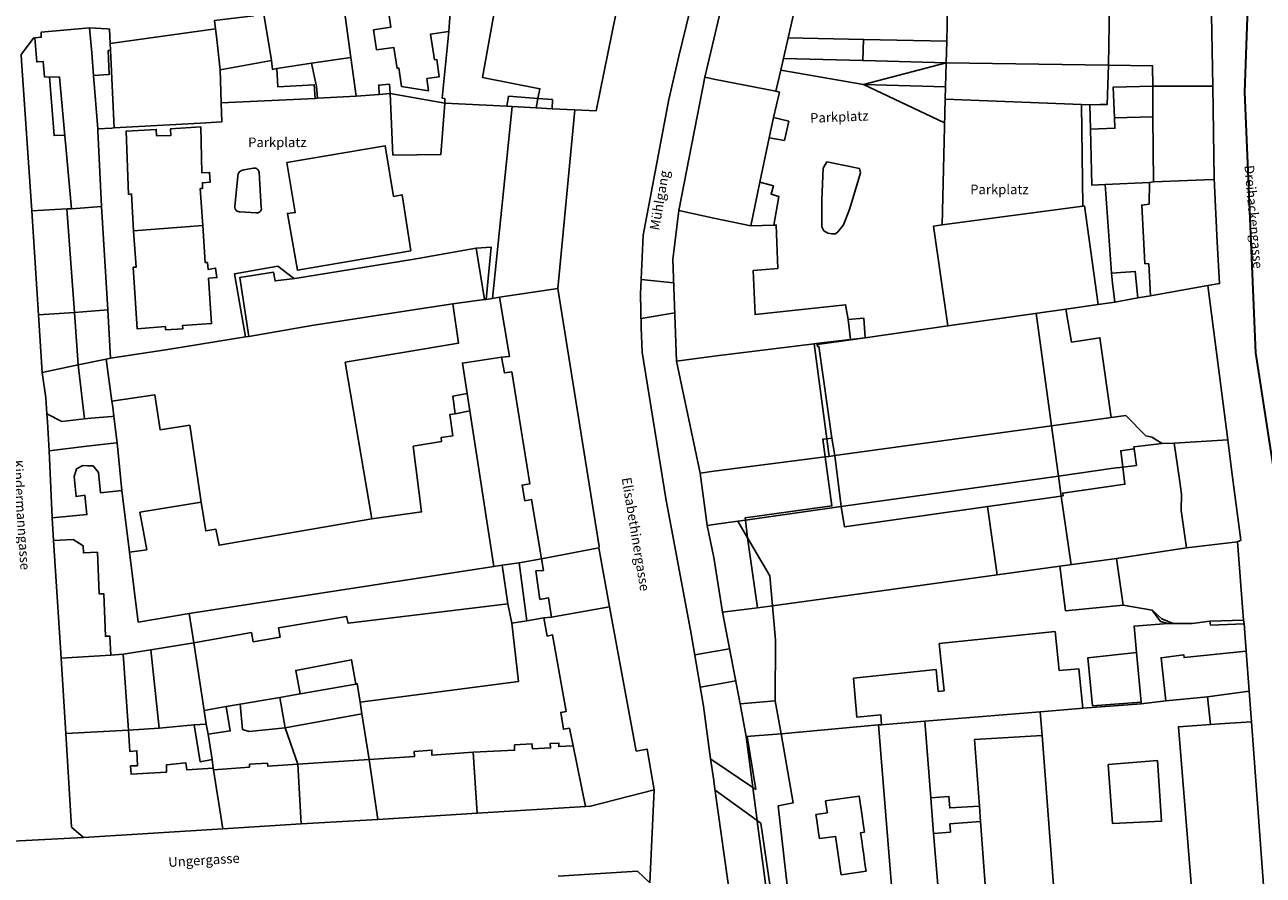
# Model space of a CAD drawing. Extents: x -69335 to -67778, y 213489 to 215109.
# Drawn here: x -68893 to -68636, y 214622 to 214799 of the extents above; entities that cross this region are included whole.
import ezdxf

# ---------------------------------------------------------------- set-up
doc = ezdxf.new("R2010")
doc.units = 0
doc.header["$MEASUREMENT"] = 0
doc.layers.add('__gebietsgrenze', color=1, linetype='CONTINUOUS', lineweight=30)
for name, color, linetype in [('__kataster', 7, 'CONTINUOUS'), ('_grün', 83, 'CONTINUOUS'), ('GG', 7, 'CONTINUOUS'), ('HG', 1, 'CONTINUOUS'), ('HL', 11, 'CONTINUOUS'), ('NG', 3, 'CONTINUOUS'), ('SB', 150, 'CONTINUOUS'), ('SG', 150, 'CONTINUOUS')]:
    doc.layers.add(name, color=color, linetype=linetype)
doc.styles.add('NORM', font='romans.shx', dxfattribs={"oblique": 15})

# ---------------------------------------------------------------- blocks, each defined once
blk = doc.blocks.new('kataster')
at = {"layer": 'GG'}
for points in [[(-68750, 214820.752), (-68754.22, 214805.41), (-68757.22, 214792.88), (-68759.3, 214783.83), (-68764.65, 214755.59), (-68765.2, 214743.4), (-68765.09, 214736.35), (-68764.87, 214731.23), (-68759.99, 214700.77), (-68754.7, 214672.58), (-68752.11, 214657.55), (-68750.702, 214647.054), (-68750, 214642.059)], [(-68750, 214796.408), (-68746.69, 214810.37)], [(-68786.57, 214784.05), (-68786.18, 214786.08), (-68798.11, 214788.4), (-68794.82, 214806.99)], [(-68736.05, 214789.95), (-68734.52, 214796.71), (-68732.54, 214805.32), (-68732.01, 214808.15)], [(-68701.28, 214806.5), (-68701.49, 214795.97), (-68701.62, 214791.45), (-68701.74, 214786.45)], [(-68824.42, 214784.5), (-68825.5, 214792.57), (-68827.33, 214805.82)], [(-68804.61, 214805.36), (-68804.97, 214799.95), (-68805.16, 214798.03), (-68806.53, 214784.13), (-68805.96, 214784.03), (-68805.95, 214783.1)], [(-68778.88, 214781.68), (-68774.45, 214781.51), (-68769.56, 214805.77), (-68769.45, 214806.31)], [(-68671.67, 214782.75), (-68669.554, 214782.791), (-68668.06, 214782.82), (-68667.84, 214791), (-68667.63, 214803.73), (-68667.59, 214805.92)], [(-68646.41, 214805.29), (-68646.06, 214786.64)], [(-68853.71, 214798.58), (-68853.91, 214800.29), (-68845.81, 214801.27), (-68843.92, 214803.29)], [(-68843.92, 214803.29), (-68842.08, 214791.96), (-68841.84, 214790.09), (-68840.96, 214790.32), (-68833.74, 214791.39), (-68832.66, 214786.54), (-68832.46, 214784.1)], [(-68879.92, 214798.73), (-68890.02, 214797.85), (-68889.96, 214796.81), (-68891.33, 214796.69), (-68891.6, 214796.62), (-68894.19, 214793.23), (-68894.11, 214791.86)], [(-68875.62, 214795.53), (-68875.76, 214798.51), (-68876.25, 214798.54), (-68879.92, 214798.73)], [(-68879.09, 214788.87), (-68879.48, 214793.56), (-68879.92, 214798.73)], [(-68875.62, 214795.53), (-68853.71, 214798.58)], [(-68852.51, 214783.15), (-68852.71, 214790.03), (-68853.51, 214796.98), (-68853.71, 214798.58)], [(-68757.23, 214760.7), (-68751.87, 214788.52), (-68750, 214796.408)], [(-68879.09, 214788.87), (-68875.81, 214789.06), (-68876.05, 214794.01), (-68875.55, 214794.08)], [(-68875.55, 214794.08), (-68875.62, 214795.53)], [(-68875.55, 214794.08), (-68874.77, 214777.93)], [(-68894.11, 214791.86), (-68891.96, 214760.63)], [(-68878.17, 214777.75), (-68879.09, 214788.87)], [(-68742.27, 214757.51), (-68740.367, 214766.659), (-68738.45, 214775.88), (-68735.27, 214775.32), (-68734.37, 214779.3), (-68737.57, 214780.07), (-68736.31, 214785.4), (-68737.05, 214785.56), (-68736.05, 214789.95)], [(-68701.74, 214786.45), (-68718.82, 214786.98), (-68736.05, 214789.95)], [(-68701.74, 214786.45), (-68701.8, 214783.94)], [(-68646.06, 214786.64), (-68658.61, 214786.65), (-68666.86, 214786.38), (-68666.583, 214780.005), (-68666.49, 214777.87), (-68671.56, 214777.65)], [(-68646.06, 214786.64), (-68645.84, 214767.36)], [(-68852.51, 214783.15), (-68832.99, 214784.08), (-68832.46, 214784.1)], [(-68832.46, 214784.1), (-68824.42, 214784.5)], [(-68824.42, 214784.5), (-68819.64, 214784.9), (-68817.32, 214785.07)], [(-68805.95, 214783.1), (-68806.82, 214772.36), (-68816.77, 214772.28), (-68817.32, 214785.07)], [(-68817.32, 214785.07), (-68805.95, 214783.1)], [(-68786.57, 214784.05), (-68792.7, 214784.53), (-68793.09, 214782.43)], [(-68778.88, 214781.68), (-68783.64, 214781.93), (-68783.58, 214783.81), (-68786.57, 214784.05)], [(-68701.8, 214783.94), (-68702.46, 214757.73), (-68704.22, 214757.48), (-68701.23, 214736.69)], [(-68701.8, 214783.94), (-68673.397, 214782.818), (-68671.67, 214782.75)], [(-68874.77, 214777.93), (-68872.29, 214778.07), (-68856.81, 214778.92), (-68852.39, 214779.16), (-68852.51, 214783.15)], [(-68805.95, 214783.1), (-68793.09, 214782.43)], [(-68796.01, 214742.43), (-68791.98, 214782.37), (-68793.09, 214782.43)], [(-68778.88, 214781.68), (-68782.46, 214744.47)], [(-68671.67, 214782.75), (-68671.56, 214777.65)], [(-68870.77, 214756.49), (-68871.19, 214764.18), (-68871.83, 214764.08), (-68872.27, 214777.26), (-68866.03, 214777.61), (-68865.98, 214776.24), (-68862.98, 214776.36), (-68863.04, 214777.76), (-68856.75, 214778.13), (-68856.54, 214768.56), (-68854.94, 214768.66), (-68854.83, 214766.62), (-68856.44, 214766.49), (-68856.38, 214765.32), (-68856.89, 214765.28), (-68856.31, 214757.6)], [(-68877.45, 214761.59), (-68878.2, 214777.3), (-68878.17, 214777.75)], [(-68878.17, 214777.75), (-68875.27, 214777.9), (-68874.77, 214777.93)], [(-68671.56, 214777.65), (-68671.31, 214766.01), (-68668.47, 214766.15)], [(-68813.02, 214752.32), (-68814.85, 214764), (-68816.62, 214763.66), (-68818.35, 214774.2), (-68838.84, 214770.73), (-68837.11, 214760.31), (-68838.72, 214760.12), (-68836.61, 214748.3), (-68813.02, 214752.32)], [(-68645.84, 214767.36), (-68646.01, 214767.21), (-68658.44, 214766.68), (-68659.31, 214766.57), (-68668.47, 214766.15)], [(-68668.47, 214766.15), (-68667.161, 214747.713), (-68667.01, 214745.59), (-68666.48, 214741.67)], [(-68645.84, 214767.36), (-68645.22, 214754.15), (-68644.69, 214745.51), (-68647.144, 214745.078)], [(-68877.45, 214761.59), (-68883.66, 214761.09), (-68884.64, 214761.1), (-68891.96, 214760.63)], [(-68891.96, 214760.63), (-68890.54, 214738.98)], [(-68876.11, 214740.07), (-68877.45, 214761.59)], [(-68757.75, 214729.39), (-68758.52, 214750.52), (-68757.23, 214760.7)], [(-68757.23, 214760.7), (-68750, 214759.158)], [(-68870.77, 214756.49), (-68870.22, 214748.9), (-68870.84, 214748.9), (-68870.01, 214736.09), (-68864.12, 214736.57), (-68864.08, 214735.86), (-68860.53, 214736.06), (-68860.57, 214736.77), (-68854.52, 214737.17), (-68855.14, 214746.62), (-68853.41, 214746.77), (-68853.67, 214748.73), (-68855.24, 214748.47), (-68855.37, 214749.88), (-68855.83, 214749.87), (-68856.31, 214757.6)], [(-68856.31, 214757.6), (-68870.77, 214756.49)], [(-68750, 214759.158), (-68742.27, 214757.51)], [(-68742.27, 214757.51), (-68737.473, 214757.682), (-68736.98, 214757.7), (-68736.65, 214748.62), (-68741.79, 214748.21), (-68741.37, 214739.07), (-68722.54, 214741.11), (-68722, 214738.06), (-68718.772, 214738.331), (-68718.47, 214734.22)], [(-68797.35, 214742.22), (-68796.31, 214753.09), (-68799.43, 214752.88), (-68812.76, 214750.56), (-68837.2, 214746.56), (-68837.44, 214746.63), (-68840.72, 214749.17), (-68849.72, 214747.56), (-68847.47, 214734.4)], [(-68647.144, 214745.078), (-68655.261, 214743.647), (-68659.054, 214742.979), (-68660.419, 214742.738), (-68661.705, 214742.512), (-68666.48, 214741.67)], [(-68647.144, 214745.078), (-68642.97, 214713)], [(-68847.47, 214734.4), (-68846.73, 214734.52), (-68833.67, 214736.78), (-68811.19, 214740.28), (-68804.29, 214741.31), (-68797.69, 214742.18), (-68797.35, 214742.22)], [(-68800.76, 214719), (-68801.3, 214722.6), (-68802.3, 214728.97), (-68794.14, 214730.19), (-68792.51, 214730.33), (-68794.6, 214742.67)], [(-68796.01, 214742.43), (-68797.35, 214742.22)], [(-68794.6, 214742.67), (-68796.01, 214742.43)], [(-68782.46, 214744.47), (-68794.6, 214742.67)], [(-68782.46, 214744.47), (-68773.82, 214690.79), (-68773.88, 214690.46)], [(-68876.11, 214740.07), (-68883.06, 214739.5), (-68890.54, 214738.98)], [(-68875.54, 214729.96), (-68876.11, 214740.07)], [(-68676.689, 214740.207), (-68701.23, 214736.69)], [(-68666.48, 214741.67), (-68669.995, 214741.166), (-68676.689, 214740.207)], [(-68676.689, 214740.207), (-68675.5, 214733.31), (-68669.58, 214734.24), (-68667.28, 214717.65)], [(-68890.54, 214738.98), (-68889.76, 214727.01)], [(-68847.47, 214734.4), (-68863.63, 214731.77), (-68875.54, 214729.96)], [(-68701.23, 214736.69), (-68718.47, 214734.22)], [(-68729.08, 214733), (-68750, 214730.366)], [(-68718.47, 214734.22), (-68721.551, 214733.866), (-68728.139, 214733.108), (-68729.08, 214733)], [(-68729.08, 214733), (-68726.456, 214713.205), (-68725.97, 214709.54)], [(-68876.48, 214729.77), (-68882.26, 214728.56), (-68889.76, 214727.01)], [(-68875.54, 214729.96), (-68876.48, 214729.77)], [(-68874.87, 214717.89), (-68875.1, 214719.8), (-68875.275, 214721.062), (-68876.48, 214729.77)], [(-68750, 214730.366), (-68757.75, 214729.39)], [(-68752.782, 214706.068), (-68757.75, 214729.39)], [(-68889.76, 214727.01), (-68889.05, 214721.71), (-68888.8, 214718.42)], [(-68800.76, 214719), (-68803.78, 214718.42), (-68804.9, 214718.26), (-68804.32, 214713.8), (-68806.73, 214713.43), (-68806.65, 214712.66), (-68812.54, 214711.65), (-68810.8, 214697.97), (-68821.16, 214696.53), (-68852.95, 214691.03), (-68853.63, 214694.35), (-68855.72, 214694), (-68856.7, 214700.01), (-68869.43, 214697.89), (-68868.01, 214690.08), (-68871.6, 214689.57)], [(-68795.77, 214686.62), (-68800.76, 214719)], [(-68874.87, 214717.89), (-68875.26, 214717.86), (-68879.64, 214717.48), (-68880.98, 214717.36), (-68885.7, 214716.79), (-68888.8, 214718.42)], [(-68888.8, 214718.42), (-68888.69, 214716.72), (-68888.31, 214710.71)], [(-68874.19, 214712.37), (-68874.38, 214713.94), (-68874.87, 214717.89)], [(-68667.28, 214717.65), (-68668.2, 214717.46), (-68679.649, 214715.89), (-68724.773, 214709.704), (-68725.97, 214709.54)], [(-68667.28, 214717.65), (-68664.2, 214718.01), (-68660.03, 214713.81), (-68658.76, 214713.52), (-68656.63, 214712.24)], [(-68888.31, 214710.71), (-68880.48, 214711.63), (-68874.29, 214712.36), (-68874.19, 214712.37)], [(-68874.19, 214712.37), (-68873.19, 214702.43), (-68871.6, 214689.57)], [(-68744.96, 214696.03), (-68743.373, 214696.254), (-68723.438, 214699.062), (-68678.208, 214705.435), (-68666.75, 214707.05), (-68664.843, 214707.291), (-68662.01, 214707.65), (-68662.485, 214711.089), (-68662.54, 214711.49), (-68656.63, 214712.24)], [(-68654.12, 214712.25), (-68656.63, 214712.24)], [(-68642.97, 214713), (-68654.12, 214712.25)], [(-68651.56, 214690.48), (-68652.66, 214698.28), (-68652.6, 214701.63), (-68653.044, 214704.73), (-68654.12, 214712.25)], [(-68642.97, 214713), (-68642.108, 214706.273), (-68640.29, 214692.08), (-68640.97, 214691.73)], [(-68885.8, 214667.53), (-68887.4, 214692.02), (-68887.68, 214696.73), (-68888.31, 214710.71)], [(-68725.97, 214709.54), (-68726.788, 214709.428), (-68750, 214706.427)], [(-68750, 214706.427), (-68752.782, 214706.068)], [(-68751.364, 214695.154), (-68752.782, 214706.068)], [(-68744.96, 214696.03), (-68750, 214695.34)], [(-68744.96, 214696.03), (-68742.939, 214692.585), (-68738.28, 214684.64), (-68737.76, 214678.4)], [(-68750, 214695.34), (-68751.364, 214695.154)], [(-68751.364, 214695.154), (-68750, 214688.479)], [(-68773.88, 214690.46), (-68785.82, 214688.21), (-68790.51, 214687.38)], [(-68773.88, 214690.46), (-68771.7, 214678.22)], [(-68651.56, 214690.48), (-68666.17, 214688.29)], [(-68640.97, 214691.73), (-68651.56, 214690.48)], [(-68640.97, 214691.73), (-68639.69, 214675.42), (-68639.6, 214674.67)], [(-68859.16, 214676.84), (-68869.79, 214675.02), (-68871.6, 214689.57)], [(-68750, 214688.479), (-68748.153, 214677.11)], [(-68666.17, 214688.29), (-68677.93, 214686.65), (-68727.61, 214679.8), (-68737.76, 214678.4)], [(-68666.17, 214688.29), (-68664.79, 214678.56), (-68658.69, 214677.52), (-68656.99, 214675.14), (-68655.47, 214674.72)], [(-68795.77, 214686.62), (-68859.16, 214676.84)], [(-68795.77, 214686.62), (-68794.02, 214686.91), (-68790.51, 214687.38)], [(-68788.9, 214675.29), (-68790.51, 214687.38)], [(-68771.7, 214678.22), (-68783.74, 214676.08), (-68785.33, 214675.92), (-68788.9, 214675.29)], [(-68771.7, 214678.22), (-68766.13, 214648.18), (-68763.86, 214648.57), (-68762.38, 214640.11)], [(-68737.76, 214678.4), (-68740.848, 214677.97), (-68748.153, 214677.11)], [(-68737.76, 214678.4), (-68737.11, 214671.29), (-68737.2, 214658.64)], [(-68859.16, 214676.84), (-68858.22, 214670.71)], [(-68788.9, 214675.29), (-68791.99, 214674.77), (-68790.6, 214662.69), (-68823.6, 214658.35)], [(-68748.153, 214677.11), (-68744.505, 214657.995)], [(-68655.47, 214674.72), (-68654.33, 214674.73), (-68650.36, 214674.74), (-68646.75, 214675.24), (-68646.55, 214674.39), (-68639.6, 214674.67)], [(-68655.47, 214674.72), (-68662.49, 214674.21), (-68662.01, 214668.68), (-68660.99, 214658.39), (-68660.99, 214658.04)], [(-68638.52, 214660.64), (-68639.17, 214668.97), (-68639.6, 214674.67)], [(-68867.13, 214669.23), (-68858.22, 214670.71)], [(-68858.22, 214670.71), (-68856.04, 214656.63)], [(-68885.8, 214667.53), (-68875.49, 214668.11), (-68872.93, 214668.38), (-68867.13, 214669.23)], [(-68884.85, 214651.83), (-68885.8, 214667.53)], [(-68865.42, 214652.97), (-68867.13, 214669.23)], [(-68840.29, 214659.36), (-68836.09, 214660.09), (-68824.5, 214662.12), (-68824.18, 214662.21), (-68823.6, 214658.35)], [(-68647.21, 214659.46), (-68638.52, 214660.64)], [(-68638.52, 214660.64), (-68638.05, 214654.28)], [(-68856.04, 214656.63), (-68851.45, 214657.45), (-68848.55, 214657.93)], [(-68848.55, 214657.93), (-68840.29, 214659.36)], [(-68848.55, 214657.93), (-68848.08, 214652.67), (-68846.69, 214652.27), (-68839.2, 214653.04)], [(-68839.2, 214653.04), (-68840.29, 214659.36)], [(-68823.6, 214658.35), (-68823.24, 214655.9), (-68821.72, 214646.45)], [(-68737.2, 214658.64), (-68744.505, 214657.995)], [(-68744.505, 214657.995), (-68743.21, 214651.21)], [(-68737.2, 214658.64), (-68735.97, 214651.78)], [(-68706.028, 214654.401), (-68682.006, 214656.364), (-68673.86, 214657.03), (-68673.147, 214657.086), (-68660.99, 214658.04)], [(-68647.21, 214659.46), (-68655.87, 214658.64), (-68660.99, 214658.04)], [(-68647.21, 214659.46), (-68646.576, 214653.697), (-68644.673, 214653.827), (-68638.05, 214654.28)], [(-68855.63, 214653.8), (-68856.04, 214656.63)], [(-68706.028, 214654.401), (-68715.037, 214653.664), (-68715.7, 214653.61), (-68735.97, 214651.78)], [(-68706.028, 214654.401), (-68704.802, 214638.449), (-68704.228, 214630.979), (-68701.025, 214593.206)], [(-68884.85, 214651.83), (-68871.82, 214652.5), (-68865.42, 214652.97)], [(-68881.16, 214630.17), (-68883.67, 214632.33), (-68884.85, 214651.83)], [(-68865.42, 214652.97), (-68858.12, 214653.66), (-68855.63, 214653.8)], [(-68852.2, 214631.98), (-68854.1, 214644.24), (-68854.21, 214644.6), (-68854.43, 214646.43), (-68855.25, 214651.72), (-68855.63, 214653.8)], [(-68839.2, 214653.04), (-68836.59, 214645.45), (-68835.89, 214633)], [(-68735.97, 214651.78), (-68743.21, 214651.21)], [(-68735.97, 214651.78), (-68733.48, 214637.39), (-68736.54, 214636.77), (-68734.64, 214619.62), (-68735.48, 214619.45), (-68732.58, 214600.07), (-68736.43, 214598.93)], [(-68638.05, 214654.28), (-68634.58, 214607.02)], [(-68800.04, 214647.93), (-68791.46, 214648.35), (-68791.46, 214649.45), (-68787.83, 214649.7), (-68787.73, 214648.65), (-68783.96, 214648.83), (-68784.03, 214649.75), (-68782.23, 214649.84), (-68782.26, 214649.12), (-68779.24, 214649.24), (-68776.67, 214636.6)], [(-68743.21, 214651.21), (-68741.835, 214640.609), (-68740.943, 214633.728), (-68740.926, 214633.598), (-68739.649, 214623.749), (-68737.017, 214603.454), (-68736.43, 214598.93)], [(-68821.72, 214646.45), (-68812.25, 214647.05), (-68812.32, 214648.08), (-68808.66, 214648.38), (-68808.64, 214647.32), (-68800.04, 214647.93)], [(-68799.23, 214635.27), (-68800.04, 214647.93)], [(-68819.92, 214633.93), (-68821.72, 214646.45)], [(-68750, 214642.059), (-68749.968, 214641.829), (-68749.683, 214639.801), (-68743.441, 214595.384), (-68743.402, 214595.144), (-68737.983, 214561.765)], [(-68762.38, 214640.11), (-68775.61, 214636.71), (-68776.67, 214636.6)], [(-68763.28, 214620.73), (-68762.38, 214640.11)], [(-68776.67, 214636.6), (-68799.23, 214635.27)], [(-68819.92, 214633.93), (-68835.89, 214633)], [(-68799.23, 214635.27), (-68819.92, 214633.93)], [(-68852.2, 214631.98), (-68881.16, 214630.17)], [(-68835.89, 214633), (-68852.2, 214631.98)], [(-68901.32, 214629.17), (-68881.16, 214630.17)], [(-68763.28, 214620.73), (-68765.86, 214623.16), (-68782.34, 214622.16)]]:
    blk.add_lwpolyline(points, dxfattribs=at)
at = {"layer": 'HG'}
for points in [[(-68805.16, 214798.03), (-68808.93, 214797.46), (-68808.14, 214792.13), (-68807.64, 214792.19), (-68807.13, 214788.57), (-68809.7, 214788.2), (-68809.36, 214785.66), (-68814.96, 214786.53), (-68815.54, 214790.41), (-68815.92, 214790.3), (-68816.56, 214794.65), (-68820.21, 214794.19), (-68820.81, 214798.36), (-68817.2, 214798.92), (-68818.4, 214807.03)], [(-68891.33, 214796.69), (-68890.9, 214791.67), (-68889.55, 214791.74), (-68889.3, 214788.59), (-68886.15, 214788.49), (-68883.66, 214761.09)], [(-68734.52, 214796.71), (-68718.78, 214796.36), (-68718.94, 214791.96), (-68718.735, 214791.954), (-68701.62, 214791.45), (-68667.84, 214791), (-68658.64, 214790.85), (-68658.61, 214786.65), (-68658.58, 214783.01), (-68658.556, 214780.22)], [(-68852.71, 214790.03), (-68842.08, 214791.96)], [(-68825.5, 214792.57), (-68833.74, 214791.39)], [(-68840.96, 214790.32), (-68840.71, 214786.45), (-68833.14, 214786.92), (-68832.99, 214784.08)], [(-68791.98, 214782.37), (-68786.94, 214782.1), (-68786.57, 214784.05)], [(-68658.44, 214766.68), (-68658.556, 214780.22)], [(-68737.473, 214757.682), (-68736.418, 214763.636), (-68738.049, 214764.15), (-68737.561, 214765.892), (-68740.367, 214766.659)], [(-68659.054, 214742.979), (-68659.44, 214749.65), (-68660.25, 214749.67), (-68660.88, 214761.85), (-68659.36, 214762.07), (-68659.31, 214766.57)], [(-68880.98, 214717.36), (-68882.26, 214728.56), (-68883.06, 214739.5), (-68884.64, 214761.1)], [(-68673.152, 214761.653), (-68702.46, 214757.73)], [(-68669.995, 214741.166), (-68672.817, 214761.698), (-68673.152, 214761.653)], [(-68799.43, 214752.88), (-68797.69, 214742.18)], [(-68846.73, 214734.52), (-68848.63, 214746.78), (-68841.63, 214747.91), (-68841.3, 214746.05), (-68837.2, 214746.56)], [(-68667.161, 214747.713), (-68662.24, 214748.04), (-68661.705, 214742.512)], [(-68804.29, 214741.31), (-68803.09, 214733.11), (-68826.71, 214729.12), (-68821.16, 214696.53)], [(-68725.406, 214713.32), (-68728.112, 214732.451), (-68728.373, 214732.394), (-68728.447, 214732.852), (-68718.47, 214734.22)], [(-68783.74, 214676.08), (-68784.37, 214680.06), (-68786.16, 214679.75), (-68787.02, 214685.7), (-68785.45, 214685.8), (-68785.82, 214688.21), (-68787.92, 214700.56), (-68789.31, 214700.3), (-68789.87, 214703.56), (-68788.26, 214703.82), (-68792.05, 214727.14), (-68793.55, 214726.9), (-68794.14, 214730.19)], [(-68859.056, 214716.05), (-68865.214, 214715.042), (-68866.347, 214722.357), (-68875.275, 214721.062)], [(-68803.78, 214718.42), (-68804.33, 214722.06), (-68801.3, 214722.6)], [(-68662.485, 214711.089), (-68665.272, 214710.693), (-68664.843, 214707.291), (-68664.395, 214703.735), (-68677.33, 214701.896), (-68677.256, 214701.311), (-68677.763, 214701.242), (-68722.798, 214694.873), (-68723.438, 214699.062), (-68724.773, 214709.704), (-68725.406, 214713.32)], [(-68887.4, 214692.02), (-68883.3, 214692.22), (-68881.24, 214690.91), (-68881.2, 214689.42), (-68878.3, 214689.57), (-68877.91, 214680.9), (-68876.98, 214680.94), (-68876.62, 214672.08), (-68875.67, 214672.08), (-68875.49, 214668.11)], [(-68794.02, 214686.91), (-68792.82, 214678.81)], [(-68664.79, 214678.56), (-68676.74, 214677.37), (-68677.93, 214686.65)], [(-68792.82, 214678.81), (-68826.11, 214674.8), (-68826.43, 214676.22), (-68840.57, 214673.82), (-68840.25, 214671.9), (-68845.87, 214670.95), (-68846.23, 214672.86), (-68858.22, 214670.71)], [(-68779.24, 214649.24), (-68780.01, 214652.94), (-68781.27, 214652.71), (-68781.85, 214656.21), (-68780.68, 214656.44), (-68783.52, 214672.37), (-68784.65, 214672.1), (-68785.33, 214675.92)], [(-68654.33, 214674.73), (-68656.72, 214675.72), (-68658.69, 214677.52)], [(-68639.69, 214675.42), (-68646.75, 214675.24)], [(-68715.037, 214653.664), (-68715.227, 214655.743), (-68720.17, 214655.22), (-68720.892, 214663.351), (-68703.711, 214665.137), (-68703.239, 214660.596), (-68702.036, 214660.721), (-68703.059, 214670.559), (-68678.917, 214673.069), (-68678.07, 214664.92), (-68674.02, 214665.326), (-68673.147, 214657.086)], [(-68872.93, 214668.38), (-68871.82, 214652.5), (-68871.52, 214648.05), (-68870.07, 214648.25), (-68869.96, 214645.13), (-68871.38, 214645.07), (-68871.26, 214643.34), (-68863.9, 214643.81), (-68863.87, 214645.33), (-68859.89, 214645.73), (-68859.66, 214644.26), (-68854.21, 214644.6)], [(-68660.99, 214658.39), (-68671.12, 214657.61), (-68672.14, 214667.57), (-68662.01, 214668.68)], [(-68655.87, 214658.64), (-68656.86, 214667.6), (-68652.11, 214668.21), (-68652.08, 214667.64), (-68639.17, 214668.97)], [(-68836.09, 214660.09), (-68836.99, 214664.96), (-68825.41, 214667.2), (-68824.5, 214662.12)], [(-68851.45, 214657.45), (-68850.63, 214652.38), (-68855.25, 214651.72)], [(-68823.24, 214655.9), (-68839.2, 214653.04)], [(-68854.43, 214646.43), (-68856.87, 214645.95), (-68858.12, 214653.66)], [(-68710.645, 214591.052), (-68715.7, 214653.61)], [(-68681.65, 214651.43), (-68678.95, 214616.54), (-68650.44, 214618.86), (-68653.25, 214653.24), (-68646.576, 214653.697)], [(-68694.677, 214636.679), (-68695.7, 214650.55), (-68681.65, 214651.43)], [(-68854.1, 214644.24), (-68846.64, 214644.84), (-68846.63, 214645.44), (-68842.88, 214645.64), (-68842.81, 214645.01), (-68836.59, 214645.45), (-68821.72, 214646.45)], [(-68718.281, 214623.184), (-68718.318, 214623.48), (-68718.438, 214624.298), (-68718.648, 214625.836), (-68718.772, 214626.651), (-68718.985, 214628.207), (-68719.11, 214629.04), (-68719.43, 214631.166), (-68718.603, 214631.322), (-68718.716, 214632.107), (-68719.218, 214635.564), (-68719.729, 214638.813), (-68726.699, 214637.794), (-68726.521, 214636.494), (-68726.371, 214635.497), (-68726.335, 214635.315), (-68728.713, 214634.939), (-68728.592, 214634.193), (-68728.088, 214630.749), (-68727.964, 214629.935), (-68724.613, 214630.391), (-68724.152, 214627.123), (-68723.528, 214622.747), (-68723.466, 214622.433), (-68718.281, 214623.184)], [(-68694.444, 214633.523), (-68694.677, 214636.679)], [(-68691.632, 214595.11), (-68694.444, 214633.523)]]:
    blk.add_lwpolyline(points, dxfattribs=at)
at = {"layer": 'HL'}
blk.add_lwpolyline([(-68856.7, 214700.01), (-68859.056, 214716.05)], dxfattribs=at)
at = {"layer": 'NG'}
for points in [[(-68673.152, 214761.653), (-68673.397, 214782.818)], [(-68666.583, 214780.005), (-68658.556, 214780.22)], [(-68726.429, 214770.854), (-68719.638, 214769.467), (-68719.451, 214768.604), (-68721.626, 214761.178), (-68722.977, 214757.765), (-68724.065, 214756.377), (-68724.665, 214755.89), (-68725.378, 214755.89), (-68726.203, 214756.04), (-68727.066, 214756.527), (-68727.479, 214757.352), (-68727.479, 214758.665), (-68727.517, 214760.39), (-68727.517, 214762.941), (-68727.179, 214769.542), (-68726.429, 214770.854)], [(-68849.656, 214761.545), (-68849.056, 214767.893)], [(-68847.798, 214769.181), (-68845.786, 214769.544)], [(-68844.625, 214768.63), (-68844.167, 214761.336)], [(-68845.267, 214760.225), (-68848.577, 214760.439)], [(-68740.848, 214677.97), (-68742.939, 214692.585), (-68743.373, 214696.254), (-68743.43, 214696.737), (-68725.394, 214699.206), (-68726.788, 214709.428), (-68727.258, 214713.117), (-68726.456, 214713.205), (-68725.406, 214713.32)], [(-68887.68, 214696.73), (-68880.46, 214697.4), (-68880.91, 214701.43), (-68882.73, 214701.17), (-68883.15, 214705.32), (-68882.77, 214706.48), (-68882.62, 214706.96), (-68881.33, 214707.63), (-68880.35, 214707.59), (-68879.18, 214707.55), (-68878.03, 214706.16), (-68877.63, 214701.94), (-68873.19, 214702.43)], [(-68792.82, 214678.81), (-68791.99, 214674.77)], [(-68682.006, 214656.364), (-68681.65, 214651.43)], [(-68667.861, 214645.357), (-68666.977, 214633.074), (-68656.764, 214633.592), (-68657.617, 214646.179), (-68667.861, 214645.357)], [(-68704.802, 214638.449), (-68701.035, 214638.718), (-68700.864, 214636.327), (-68694.677, 214636.679)], [(-68704.228, 214630.979), (-68700.727, 214631.304), (-68700.83, 214633.012), (-68694.444, 214633.523)]]:
    blk.add_lwpolyline(points, dxfattribs=at)
for points in [[(-68849.056, 214767.893, -0.4029497), (-68847.798, 214769.181)], [(-68845.786, 214769.544, -0.4588339), (-68844.625, 214768.63)], [(-68848.577, 214760.439, -0.4891314), (-68849.656, 214761.545)], [(-68844.167, 214761.336, -0.5027965), (-68845.267, 214760.225)]]:
    blk.add_lwpolyline(points, format="xyb", dxfattribs=at)
at = {"layer": 'SG'}
for points in [[(-68701.49, 214795.97), (-68718.78, 214796.36)], [(-68735.498, 214792.387), (-68718.94, 214791.96)], [(-68701.925, 214778.975), (-68718.82, 214786.98), (-68701.62, 214791.45)], [(-68885.053, 214776.415), (-68887.315, 214776.317), (-68888.286, 214788.558)], [(-68751.87, 214788.52), (-68750, 214788.092)], [(-68819.64, 214784.9), (-68819.73, 214786.83), (-68817.47, 214787.01), (-68817.32, 214785.07)], [(-68750, 214788.092), (-68737.05, 214785.56)], [(-68783.64, 214781.93), (-68786.94, 214782.1)], [(-68738.45, 214775.88), (-68737.57, 214780.07)], [(-68765.068, 214746.335), (-68758.344, 214745.678)], [(-68758.116, 214739.433), (-68765.12, 214738.247)], [(-68722, 214738.06), (-68721.507, 214733.871)], [(-68682.879, 214739.32), (-68679.649, 214715.89), (-68678.208, 214705.435), (-68677.633, 214701.26), (-68675.602, 214686.975)], [(-68692.988, 214699.079), (-68690.995, 214684.849)], [(-68753.95, 214668.227), (-68750, 214668.882)], [(-68750, 214668.882), (-68746.688, 214669.432)], [(-68745.418, 214662.778), (-68750, 214661.989)], [(-68750, 214661.989), (-68752.792, 214661.508)], [(-68750, 214646.04), (-68741.835, 214640.609), (-68741.24, 214640.18), (-68743.032, 214651.224)], [(-68750.702, 214647.054), (-68750.624, 214646.497), (-68750.621, 214646.476), (-68750, 214646.04)], [(-68743.388, 214595.062), (-68737.017, 214603.454), (-68736.011, 214604.779), (-68740.15, 214633.16), (-68740.943, 214633.728), (-68749.713, 214640.016)]]:
    blk.add_lwpolyline(points, dxfattribs=at)
at = {"layer": 'SB', "style": 'NORM', "oblique": 15}
for s, rotation, p in [('Parkplatz', 2.406, (-68729.881, 214778.973)), ('Mühlgang', 80.157, (-68761.38, 214756.49)), ('Dreihackengasse', 275.02, (-68639.527, 214770.076)), ('Kindermanngasse', 273.988, (-68895.88, 214708.73)), ('Elisabethinergasse', 279.374, (-68769.16, 214704.99)), ('Ungergasse', 3.438, (-68863.471, 214624.032))]:
    blk.add_text(s, height=2, rotation=rotation, dxfattribs=at).set_placement(p)
for p in [(-68846.903, 214773.926), (-68696.599, 214764.128)]:
    blk.add_text('Parkplatz', height=2, dxfattribs=at).set_placement(p)

msp = doc.modelspace()

# ---------------------------------------------------------------- hatches: boundary and pattern name
at = {"layer": '_grün'}
h = msp.add_hatch(color=256, dxfattribs=at)
h.dxf.hatch_style = 1
h.paths.add_polyline_path([(-68603.45, 214862.22), (-68603.29, 214863.22), (-68616.7, 214864.49), (-68618.01, 214849.85), (-68618.09, 214848.97)])
h.paths.add_polyline_path([(-68603.2, 214852.82), (-68603.05, 214855.96), (-68602.9, 214857.73), (-68602.63, 214859.19), (-68602.28, 214860.06), (-68603.02, 214860.96), (-68615.91, 214849.46), (-68615.94, 214848.53), (-68607.7, 214847.75), (-68607.34, 214848.95), (-68607.04, 214849.67), (-68606.38, 214850.42), (-68605.54, 214851.14), (-68604.52, 214851.62), (-68603.47, 214851.95)])
h.paths.add_polyline_path([(-68587.74, 214860.09), (-68587.59, 214861.74), (-68600.92, 214863), (-68601.52, 214859.41), (-68601.85, 214857.21), (-68601.81, 214855.45), (-68601.81, 214854.14), (-68602.23, 214851.75), (-68601.31, 214851.51), (-68600.46, 214851.02), (-68599.81, 214850.38), (-68599.59, 214850.09)])
h.paths.add_polyline_path([(-68585.85, 214858.83), (-68586.93, 214858.92), (-68598.97, 214848.86), (-68598.85, 214848.47), (-68598.73, 214847.96), (-68598.61, 214847.33), (-68598.64, 214846.97), (-68586.93, 214845.9)])
h.paths.add_polyline_path([(-68587.05, 214844.71), (-68598.49, 214845.76), (-68598.52, 214845.1), (-68598.64, 214844.53), (-68599.03, 214843.72), (-68599.39, 214843), (-68599.81, 214842.37), (-68589.57, 214827.34), (-68588.55, 214827.34)])
h.paths.add_polyline_path([(-68600.79, 214841.4), (-68601.04, 214841.25), (-68601.56, 214840.95), (-68602.48, 214840.63), (-68603.17, 214840.51), (-68604.34, 214826.61), (-68590.95, 214825.32), (-68590.89, 214827.06)])
h.paths.add_polyline_path([(-68604.35, 214840.62), (-68604.64, 214840.72), (-68604.99, 214840.86), (-68605.49, 214841.13), (-68606.26, 214841.56), (-68616.92, 214828.89), (-68617.04, 214827.82), (-68605.54, 214826.74)])
h.paths.add_polyline_path([(-68322.02, 214923.08), (-68316.91, 214946.09), (-68320.48, 214947.89), (-68325.59, 214924.87)], flags=9)
h.paths.add_polyline_path([(-68200.91, 214940.76), (-68186.69, 214939.95), (-68185.53, 214943.77), (-68199.75, 214944.59)], flags=9)
h.paths.add_polyline_path([(-68420.89, 214943.52), (-68411.98, 214959.01), (-68414.87, 214961.77), (-68423.78, 214946.29)], flags=9)
h.paths.add_polyline_path([(-68566.84, 214970), (-68541.7, 214984.97), (-68542.54, 214987.85), (-68567.68, 214972.88)], flags=9)
h.paths.add_polyline_path([(-68459.68, 214987.42), (-68453.4, 214967.28), (-68449.4, 214967.51), (-68455.68, 214987.65)], flags=9)
h.paths.add_polyline_path([(-68458.47, 214872.47), (-68439.75, 214872.13), (-68438.71, 214875.99), (-68457.43, 214876.34)], flags=9)
h.paths.add_polyline_path([(-68457.05, 214875.94), (-68441.8, 214875.68), (-68441.02, 214878.58), (-68456.27, 214878.84)], flags=9)
h.paths.add_polyline_path([(-68206.76, 214887.11), (-68187.68, 214885.06), (-68186.3, 214888.82), (-68205.39, 214890.87)], flags=9)
h.paths.add_polyline_path([(-68301.47, 214890.92), (-68282.34, 214889.34), (-68281.06, 214893.13), (-68300.19, 214894.71)], flags=9)
h.paths.add_polyline_path([(-68582.36, 214892.87), (-68567.68, 214892.61), (-68566.9, 214895.51), (-68581.58, 214895.77)], flags=9)
h.paths.add_polyline_path([(-68509.25, 214907.4), (-68485.96, 214902.2), (-68484.16, 214905.77), (-68507.45, 214910.97)], flags=9)
h.paths.add_polyline_path([(-68426.49, 214909.49), (-68412.2, 214906.55), (-68410.9, 214909.26), (-68425.19, 214912.2)], flags=9)
h.paths.add_polyline_path([(-68323.99, 214539.83), (-68296.65, 214537.07), (-68295.28, 214540.82), (-68322.62, 214543.59)], flags=9)
h.paths.add_polyline_path([(-68289.35, 214564.45), (-68284.18, 214582.64), (-68287.65, 214584.63), (-68292.82, 214566.44)], flags=9)
h.paths.add_polyline_path([(-68229.68, 214587.07), (-68222.69, 214603.41), (-68225.88, 214605.82), (-68232.87, 214589.48)], flags=9)
h.paths.add_polyline_path([(-68516.32, 214592.78), (-68503.4, 214611.35), (-68506.02, 214614.37), (-68518.95, 214595.8)], flags=9)
h.paths.add_polyline_path([(-68524.68, 214829.9), (-68512.48, 214829.68), (-68511.71, 214832.58), (-68523.92, 214832.8)], flags=9)
h.paths.add_polyline_path([(-68507.96, 214878.14), (-68490.42, 214877.89), (-68489.64, 214880.78), (-68507.18, 214881.04)], flags=9)
h.paths.add_polyline_path([(-68436.6, 214906.36), (-68405.28, 214900.01), (-68403.54, 214903.61), (-68434.86, 214909.96)], flags=9)
h.paths.add_polyline_path([(-68343.05, 214956.73), (-68328.62, 214956.28), (-68327.55, 214960.14), (-68341.98, 214960.59)], flags=9)
h.paths.add_polyline_path([(-68314.29, 214600.79), (-68305.52, 214614.23), (-68308.25, 214617.15), (-68317.02, 214603.71)], flags=9)
h.paths.add_polyline_path([(-68437.59, 214621.23), (-68420.92, 214625.05), (-68420.85, 214629.04), (-68437.52, 214625.23)], flags=9)
h.paths.add_polyline_path([(-68336.09, 214622), (-68321.66, 214621.56), (-68320.6, 214625.42), (-68335.03, 214625.85)], flags=9)
h.paths.add_polyline_path([(-68577.4, 214682.29), (-68561.63, 214681.94), (-68560.6, 214685.81), (-68576.36, 214686.15)], flags=9)
h.paths.add_polyline_path([(-68304.8, 214694.07), (-68289.41, 214683.25), (-68286.39, 214685.88), (-68301.78, 214696.69)], flags=9)
h.paths.add_polyline_path([(-68283, 214697.38), (-68268.57, 214696.95), (-68267.51, 214700.8), (-68281.94, 214701.24)], flags=9)
h.paths.add_polyline_path([(-68224.15, 214708.91), (-68216.76, 214724.65), (-68219.87, 214727.17), (-68227.26, 214711.43)], flags=9)
h.paths.add_polyline_path([(-68490.63, 214730.58), (-68488.3, 214753.85), (-68492.06, 214755.21), (-68494.39, 214731.94)], flags=9)
h.paths.add_polyline_path([(-68640.69, 214770.58), (-68638.81, 214745.27), (-68634.87, 214744.57), (-68636.75, 214769.89)], flags=9)
h.paths.add_polyline_path([(-68251.94, 214789.14), (-68243.38, 214803.4), (-68246.22, 214806.22), (-68254.78, 214791.96)], flags=9)
h.paths.add_polyline_path([(-68186.8, 214793.08), (-68185.22, 214804.9), (-68188.02, 214805.99), (-68189.59, 214794.17)], flags=9)
h.paths.add_polyline_path([(-68626.91, 214817.89), (-68614.71, 214818.17), (-68614.06, 214821.1), (-68626.26, 214820.82)], flags=9)
h.paths.add_polyline_path([(-68632.65, 214821.66), (-68606.35, 214821.84), (-68605.63, 214824.75), (-68631.93, 214824.57)], flags=9)
h.paths.add_polyline_path([(-68221.47, 214827.05), (-68205.31, 214818.67), (-68203.32, 214820.92), (-68219.48, 214829.3)], flags=9)
h.paths.add_polyline_path([(-68531, 214833.42), (-68502.99, 214833.05), (-68502.2, 214835.94), (-68530.22, 214836.32)], flags=9)
h.paths.add_polyline_path([(-68394.59, 214839.19), (-68395.94, 214863.68), (-68399.87, 214864.44), (-68398.51, 214839.95)], flags=9)
h.paths.add_polyline_path([(-68282.09, 214844.78), (-68264.09, 214842.05), (-68262.93, 214844.81), (-68280.93, 214847.54)], flags=9)
h.paths.add_polyline_path([(-68580.12, 214577.48), (-68554.18, 214576.82), (-68553.09, 214580.67), (-68579.04, 214581.33)], flags=9)
h.paths.add_polyline_path([(-68350.21, 215008.13), (-68338.71, 215029.8), (-68341.68, 215032.49), (-68353.17, 215010.82)], flags=9)
h.paths.add_polyline_path([(-68504.08, 215008.22), (-68483.27, 215026.02), (-68485.04, 215029.6), (-68505.85, 215011.81)], flags=9)
h.paths.add_polyline_path([(-68181.35, 215015.05), (-68180.65, 215003.15), (-68177.7, 215002.61), (-68178.4, 215014.51)], flags=9)
h.paths.add_polyline_path([(-68241.59, 215019.96), (-68238.45, 215003.63), (-68234.45, 215003.43), (-68237.59, 215019.75)], flags=9)
h.paths.add_polyline_path([(-68381.99, 215020.52), (-68374.9, 215036.91), (-68378.08, 215039.34), (-68385.17, 215022.94)], flags=9)
h.paths.add_polyline_path([(-68472.3, 215027.63), (-68466.22, 215007.42), (-68462.22, 215007.61), (-68468.3, 215027.81)], flags=9)
h.paths.add_polyline_path([(-68448.16, 215047.32), (-68441.74, 215029.64), (-68437.76, 215030.06), (-68444.18, 215047.74)], flags=9)
h.paths.add_polyline_path([(-68294.86, 215034), (-68271.31, 215029.81), (-68270.07, 215032.54), (-68293.62, 215036.73)], flags=9)

# ---------------------------------------------------------------- linework, layer by layer
at = {"layer": '__gebietsgrenze'}
msp.add_lwpolyline([(-69213.96, 214458.9), (-69268.68, 214723.23), (-69301.34, 214912.94), (-69332.45, 215103.37), (-69247.29, 215108.72), (-68932.1, 215087.14), (-68639.98, 215067.63), (-68475.66, 215038.32), (-68515.69, 215002.55), (-68539.76, 214988.75), (-68577.92, 214966.4), (-68605.29, 214943.13), (-68616.1, 214927.27), (-68630.56, 214909.04), (-68636.38, 214872.98), (-68639.5, 214785.38), (-68637.2, 214731.06), (-68631.63, 214695.15), (-68627.87, 214631.46), (-68624, 214579.31)], dxfattribs=at)

# ---------------------------------------------------------------- block references
at = {"layer": '__kataster'}
msp.add_blockref('kataster', (0, 0), dxfattribs=at)

doc.saveas('drawing.dxf')
